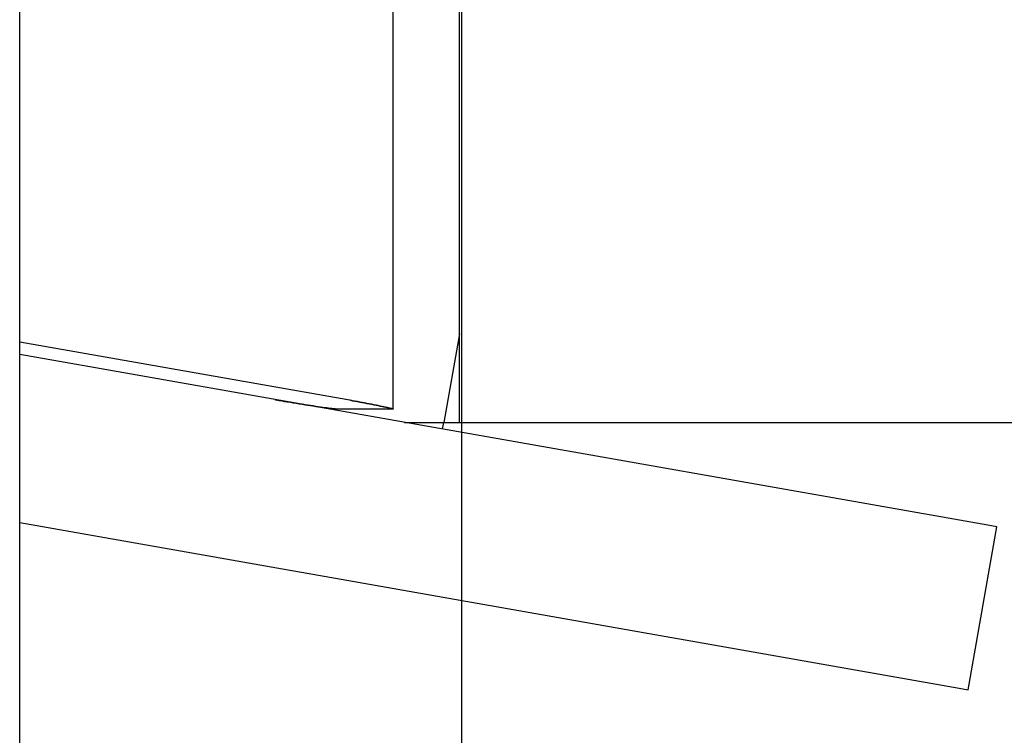
# Model space of a CAD drawing. Extents: x -30.4 to 30.4, y -26.3 to 26.3.
# Drawn here: x -8.3 to -7.4, y 1.3 to 1.9 of the extents above; entities that cross this region are included whole.
import ezdxf

# ---------------------------------------------------------------- set-up
doc = ezdxf.new("R2010")
doc.units = 0
doc.layers.get('0').update_dxf_attribs({"linetype": 'CONTINUOUS'})

msp = doc.modelspace()

# ---------------------------------------------------------------- linework, layer by layer
at = {"color": 0}
for points in [[(-7.9117, -13.7044), (-7.9117, 26.2956)], [(-7.9117, -13.7044), (-7.9117, 26.2956)], [(-7.9117, -13.7044), (-7.9117, 26.2956)], [(-7.9117, -13.7044), (-7.9117, 26.2956)], [(-7.9117, -13.7044), (-7.9117, 26.2956)], [(-7.9117, -13.7044), (-7.9117, 26.2956)], [(-7.9117, -13.7044), (-7.9117, 26.2956)], [(-7.9117, -13.7044), (-7.9117, 26.2956)], [(-7.9117, -13.7044), (-7.9117, 26.2956)], [(-7.9117, -13.7044), (-7.9117, 26.2956)], [(-7.9117, -13.7044), (-7.9117, 26.2956)], [(-7.9117, -13.7044), (-7.9117, 26.2956)], [(-7.9117, -13.7044), (-7.9117, 26.2956)], [(-7.9117, -13.7044), (-7.9117, 26.2956)], [(-7.9117, -13.7044), (-7.9117, 26.2956)], [(-7.9117, -13.7044), (-7.9117, 26.2956)], [(-7.9117, -13.7044), (-7.9117, 26.2956)], [(-7.9117, -13.7044), (-7.9117, 26.2956)], [(-7.9117, -13.7044), (-7.9117, 26.2956)], [(-7.9117, -13.7044), (-7.9117, 26.2956)], [(-7.9117, -13.7044), (-7.9117, 26.2956)], [(-8.3123, -3.1057), (-8.3123, 6.1295)], [(-8.3123, -3.1057), (-8.3123, 6.1295)], [(-8.3123, -3.1057), (-8.3123, 6.1295)], [(-8.3123, -3.1057), (-8.3123, 6.1295)], [(-8.3123, -3.1057), (-8.3123, 6.1295)], [(-8.3123, -3.1057), (-8.3123, 6.1295)], [(-8.3123, -3.1057), (-8.3123, 6.1295)], [(-8.3123, -3.1057), (-8.3123, 6.1295)], [(-8.3123, -3.1057), (-8.3123, 6.1295)], [(-8.3123, -3.1057), (-8.3123, 6.1295)], [(-8.3123, -3.1057), (-8.3123, 6.1295)], [(-8.3123, -3.1057), (-8.3123, 6.1295)], [(-8.3123, -3.1057), (-8.3123, 6.1295)], [(-8.3123, -3.1057), (-8.3123, 6.1295)], [(-8.3123, -3.1057), (-8.3123, 6.1295)], [(-8.3123, -3.1057), (-8.3123, 6.1295)], [(-8.3123, -3.1057), (-8.3123, 6.1295)], [(-8.3123, -3.1057), (-8.3123, 6.1295)], [(-8.3123, -3.1057), (-8.3123, 6.1295)], [(-8.3123, -3.1057), (-8.3123, 6.1295)], [(-8.3123, -3.1057), (-8.3123, 6.1295)], [(-7.9738, 1.5479), (-7.9738, 6.1293)], [(-7.9738, 1.5479), (-7.9738, 6.1293)], [(-7.9738, 1.5479), (-7.9738, 6.1293)], [(-7.9738, 1.5479), (-7.9738, 6.1293)], [(-7.9738, 1.5479), (-7.9738, 6.1293)], [(-7.9738, 1.5479), (-7.9738, 6.1293)], [(-7.9738, 1.5479), (-7.9738, 6.1293)], [(-7.9738, 1.5479), (-7.9738, 6.1293)], [(-7.9738, 1.5479), (-7.9738, 6.1293)], [(-7.9738, 1.5479), (-7.9738, 6.1293)], [(-7.9738, 1.5479), (-7.9738, 6.1293)], [(-7.9738, 1.5479), (-7.9738, 6.1293)], [(-7.9738, 1.5479), (-7.9738, 6.1293)], [(-7.9738, 1.5479), (-7.9738, 6.1293)], [(-7.9738, 1.5479), (-7.9738, 6.1293)], [(-7.9738, 1.5479), (-7.9738, 6.1293)], [(-7.9738, 1.5479), (-7.9738, 6.1293)], [(-7.9738, 1.5479), (-7.9738, 6.1293)], [(-7.9738, 1.5479), (-7.9738, 6.1293)], [(-7.9738, 1.5479), (-7.9738, 6.1293)], [(-7.9738, 1.5479), (-7.9738, 6.1293)], [(-7.9139, 1.5357), (-7.9139, 6.1293)], [(-7.9139, 1.5357), (-7.9139, 6.1293)], [(-7.9139, 1.5357), (-7.9139, 6.1293)], [(-7.9139, 1.5357), (-7.9139, 6.1293)], [(-7.9139, 1.5357), (-7.9139, 6.1293)], [(-7.9139, 1.5357), (-7.9139, 6.1293)], [(-7.9139, 1.5357), (-7.9139, 6.1293)], [(-7.9139, 1.5357), (-7.9139, 6.1293)], [(-7.9139, 1.5357), (-7.9139, 6.1293)], [(-7.9139, 1.5357), (-7.9139, 6.1293)], [(-7.9139, 1.5357), (-7.9139, 6.1293)], [(-7.9139, 1.5357), (-7.9139, 6.1293)], [(-7.9139, 1.5357), (-7.9139, 6.1293)], [(-7.9139, 1.5357), (-7.9139, 6.1293)], [(-7.9139, 1.5357), (-7.9139, 6.1293)], [(-7.9139, 1.5357), (-7.9139, 6.1293)], [(-7.9139, 1.5357), (-7.9139, 6.1293)], [(-7.9139, 1.5357), (-7.9139, 6.1293)], [(-7.9139, 1.5357), (-7.9139, 6.1293)], [(-7.9139, 1.5357), (-7.9139, 6.1293)], [(-7.9139, 1.5357), (-7.9139, 6.1293)], [(-7.9139, 1.6161), (-7.928, 1.5357)], [(-7.9139, 1.6161), (-7.928, 1.5357)], [(-7.9139, 1.6161), (-7.928, 1.5357)], [(-7.9139, 1.6161), (-7.928, 1.5357)], [(-7.9139, 1.6161), (-7.928, 1.5357)], [(-7.9139, 1.6161), (-7.928, 1.5357)], [(-7.9139, 1.6161), (-7.928, 1.5357)], [(-7.9139, 1.6161), (-7.928, 1.5357)], [(-7.9139, 1.6161), (-7.928, 1.5357)], [(-7.9139, 1.6161), (-7.928, 1.5357)], [(-7.9139, 1.6161), (-7.928, 1.5357)], [(-7.9139, 1.6161), (-7.928, 1.5357)], [(-7.9139, 1.6161), (-7.928, 1.5357)], [(-7.9139, 1.6161), (-7.928, 1.5357)], [(-7.9139, 1.6161), (-7.928, 1.5357)], [(-7.9139, 1.6161), (-7.928, 1.5357)], [(-7.9139, 1.6161), (-7.928, 1.5357)], [(-7.9139, 1.6161), (-7.928, 1.5357)], [(-7.9139, 1.6161), (-7.928, 1.5357)], [(-7.9139, 1.6161), (-7.928, 1.5357)], [(-7.9139, 1.6161), (-7.928, 1.5357)], [(-7.9139, 1.6161), (-7.9139, 1.6161)], [(-8.3123, 1.6088), (-8.3123, 1.6088)], [(-8.3123, 1.6088), (-8.0151, 1.5564)], [(-8.3123, 1.6088), (-8.0151, 1.5564)], [(-8.3123, 1.6088), (-8.0151, 1.5564)], [(-8.3123, 1.6088), (-8.0151, 1.5564)], [(-8.3123, 1.6088), (-8.0151, 1.5564)], [(-8.3123, 1.6088), (-8.0151, 1.5564)], [(-8.3123, 1.6088), (-8.0151, 1.5564)], [(-8.3123, 1.6088), (-8.0151, 1.5564)], [(-8.3123, 1.6088), (-8.0151, 1.5564)], [(-8.3123, 1.6088), (-8.0151, 1.5564)], [(-8.3123, 1.6088), (-8.0151, 1.5564)], [(-8.3123, 1.6088), (-8.0151, 1.5564)], [(-8.3123, 1.6088), (-8.0151, 1.5564)], [(-8.3123, 1.6088), (-8.0151, 1.5564)], [(-8.3123, 1.6088), (-8.0151, 1.5564)], [(-8.3123, 1.6088), (-8.0151, 1.5564)], [(-8.3123, 1.6088), (-8.0151, 1.5564)], [(-8.3123, 1.6088), (-8.0151, 1.5564)], [(-8.3123, 1.6088), (-8.0151, 1.5564)], [(-8.3123, 1.6088), (-8.0151, 1.5564)], [(-8.3123, 1.6088), (-8.0151, 1.5564)], [(-8.3123, 1.5972), (-8.3123, 1.5972)], [(-7.4349, 1.4425), (-8.3123, 1.5972)], [(-7.4349, 1.4425), (-8.3123, 1.5972)], [(-7.4349, 1.4425), (-8.3123, 1.5972)], [(-7.4349, 1.4425), (-8.3123, 1.5972)], [(-7.4349, 1.4425), (-8.3123, 1.5972)], [(-7.4349, 1.4425), (-8.3123, 1.5972)], [(-7.4349, 1.4425), (-8.3123, 1.5972)], [(-7.4349, 1.4425), (-8.3123, 1.5972)], [(-7.4349, 1.4425), (-8.3123, 1.5972)], [(-7.4349, 1.4425), (-8.3123, 1.5972)], [(-7.4349, 1.4425), (-8.3123, 1.5972)], [(-7.4349, 1.4425), (-8.3123, 1.5972)], [(-7.4349, 1.4425), (-8.3123, 1.5972)], [(-7.4349, 1.4425), (-8.3123, 1.5972)], [(-7.4349, 1.4425), (-8.3123, 1.5972)], [(-7.4349, 1.4425), (-8.3123, 1.5972)], [(-7.4349, 1.4425), (-8.3123, 1.5972)], [(-7.4349, 1.4425), (-8.3123, 1.5972)], [(-7.4349, 1.4425), (-8.3123, 1.5972)], [(-7.4349, 1.4425), (-8.3123, 1.5972)], [(-7.4349, 1.4425), (-8.3123, 1.5972)], [(-8.0232, 1.5477), (-8.0236, 1.5478), (-8.0236, 1.5478), (-8.0236, 1.5478), (-8.0236, 1.5478), (-8.0236, 1.5478), (-8.0236, 1.5478), (-8.0236, 1.5478), (-8.0236, 1.5478), (-8.0236, 1.5478), (-8.0238, 1.5478), (-8.0238, 1.5478), (-8.0238, 1.5478), (-8.0238, 1.5478), (-8.0238, 1.5478), (-8.0238, 1.5478), (-8.0238, 1.5478), (-8.0238, 1.5478), (-8.0241, 1.5478), (-8.0241, 1.5478), (-8.0241, 1.5478), (-8.0241, 1.5478), (-8.0241, 1.5478), (-8.0241, 1.5478), (-8.0241, 1.5478), (-8.0241, 1.5478), (-8.0241, 1.5478), (-8.0244, 1.5478), (-8.0244, 1.5478), (-8.0244, 1.5478), (-8.0244, 1.5478), (-8.0245, 1.5478), (-8.0245, 1.5478), (-8.0245, 1.5478), (-8.0245, 1.5478), (-8.0248, 1.5478), (-8.0248, 1.5478), (-8.0248, 1.5478), (-8.0248, 1.5478), (-8.0248, 1.5478), (-8.0248, 1.5478), (-8.0248, 1.5478), (-8.0248, 1.5478), (-8.0248, 1.5478), (-8.0251, 1.5478), (-8.0251, 1.5478), (-8.0251, 1.5478), (-8.0251, 1.5478), (-8.0252, 1.5478), (-8.0252, 1.5478), (-8.0252, 1.5478), (-8.0252, 1.5478), (-8.0255, 1.5479), (-8.0255, 1.5479), (-8.0255, 1.5479), (-8.0255, 1.5479), (-8.0255, 1.5479), (-8.0255, 1.5479), (-8.0255, 1.5479), (-8.0255, 1.5479), (-8.0255, 1.5479), (-8.0258, 1.5479), (-8.0258, 1.5479), (-8.0258, 1.5479), (-8.0258, 1.5479), (-8.026, 1.5479), (-8.026, 1.5479), (-8.026, 1.5479), (-8.026, 1.5479), (-8.0263, 1.548), (-8.0263, 1.548), (-8.0263, 1.548), (-8.0263, 1.548), (-8.0263, 1.548), (-8.0264, 1.548), (-8.0264, 1.548), (-8.0264, 1.548), (-8.0264, 1.548), (-8.0267, 1.548), (-8.0267, 1.548), (-8.0267, 1.548), (-8.0267, 1.548), (-8.027, 1.548), (-8.027, 1.548), (-8.027, 1.548), (-8.027, 1.548), (-8.0273, 1.5481), (-8.0273, 1.5481), (-8.0273, 1.5481), (-8.0273, 1.5481), (-8.0273, 1.5481), (-8.0275, 1.5481), (-8.0275, 1.5481), (-8.0275, 1.5481), (-8.0275, 1.5481), (-8.0278, 1.5481), (-8.0278, 1.5481), (-8.0278, 1.5481), (-8.0278, 1.5481), (-8.0281, 1.5481), (-8.0281, 1.5481), (-8.0281, 1.5481), (-8.0281, 1.5481), (-8.0284, 1.5482), (-8.0284, 1.5482), (-8.0284, 1.5482), (-8.0284, 1.5482), (-8.0284, 1.5482), (-8.0287, 1.5482), (-8.0287, 1.5482), (-8.0287, 1.5482), (-8.0287, 1.5482), (-8.029, 1.5482), (-8.029, 1.5482), (-8.029, 1.5482), (-8.029, 1.5482), (-8.0293, 1.5482), (-8.0293, 1.5482), (-8.0293, 1.5482), (-8.0293, 1.5482), (-8.0296, 1.5483), (-8.0296, 1.5483), (-8.0296, 1.5483), (-8.0296, 1.5483), (-8.0296, 1.5483), (-8.0299, 1.5483), (-8.0299, 1.5483), (-8.0299, 1.5483), (-8.0299, 1.5483), (-8.0302, 1.5483), (-8.0302, 1.5483), (-8.0302, 1.5483), (-8.0302, 1.5483), (-8.0305, 1.5483), (-8.0305, 1.5483), (-8.0307, 1.5483), (-8.0307, 1.5483), (-8.031, 1.5485), (-8.031, 1.5485), (-8.031, 1.5485), (-8.031, 1.5485), (-8.031, 1.5485), (-8.0313, 1.5485), (-8.0313, 1.5485), (-8.0313, 1.5485), (-8.0313, 1.5485), (-8.0316, 1.5485), (-8.0316, 1.5485), (-8.0316, 1.5485), (-8.0316, 1.5485), (-8.0319, 1.5485), (-8.0319, 1.5485), (-8.0322, 1.5485), (-8.0322, 1.5485), (-8.0325, 1.5487), (-8.0325, 1.5487), (-8.0325, 1.5487), (-8.0325, 1.5487), (-8.0325, 1.5487), (-8.0328, 1.5487), (-8.0328, 1.5487), (-8.0329, 1.5487), (-8.0329, 1.5487), (-8.0332, 1.5487), (-8.0332, 1.5487), (-8.0332, 1.5487), (-8.0332, 1.5487), (-8.0335, 1.5487), (-8.0335, 1.5487), (-8.0338, 1.5487), (-8.0338, 1.5487), (-8.0341, 1.5489), (-8.0341, 1.5489), (-8.0341, 1.5489), (-8.0341, 1.5489), (-8.0341, 1.5489), (-8.0344, 1.5489), (-8.0344, 1.5489), (-8.0346, 1.5489), (-8.0346, 1.5489), (-8.0349, 1.5489), (-8.0349, 1.5489), (-8.0349, 1.5489), (-8.0349, 1.5489), (-8.0352, 1.5489), (-8.0352, 1.5489), (-8.0355, 1.5489), (-8.0355, 1.5489), (-8.0358, 1.5491), (-8.0358, 1.5491), (-8.0358, 1.5491), (-8.0358, 1.5491), (-8.0358, 1.5491), (-8.0361, 1.5491), (-8.0361, 1.5491), (-8.0364, 1.5491), (-8.0364, 1.5491), (-8.0367, 1.5491), (-8.0367, 1.5491), (-8.0368, 1.5491), (-8.0368, 1.5491), (-8.0371, 1.5491), (-8.0371, 1.5491), (-8.0374, 1.5491), (-8.0374, 1.5491), (-8.0377, 1.5494), (-8.0377, 1.5494), (-8.0377, 1.5494), (-8.0377, 1.5494), (-8.0377, 1.5494), (-8.038, 1.5494), (-8.038, 1.5494), (-8.0383, 1.5494), (-8.0383, 1.5494), (-8.0386, 1.5494), (-8.0386, 1.5494), (-8.0387, 1.5494), (-8.0387, 1.5494), (-8.039, 1.5494), (-8.039, 1.5494), (-8.0393, 1.5494), (-8.0393, 1.5494), (-8.0396, 1.5497), (-8.0396, 1.5497), (-8.0396, 1.5497), (-8.0397, 1.5497), (-8.0397, 1.5497), (-8.04, 1.5497), (-8.04, 1.5497), (-8.0403, 1.5497), (-8.0403, 1.5497), (-8.0406, 1.5497), (-8.0406, 1.5497), (-8.0409, 1.5497), (-8.0409, 1.5497), (-8.0412, 1.5497), (-8.0412, 1.5497), (-8.0415, 1.5497), (-8.0415, 1.5497), (-8.0418, 1.55), (-8.0418, 1.55), (-8.0418, 1.55), (-8.0419, 1.55), (-8.0419, 1.55), (-8.0422, 1.55), (-8.0422, 1.55), (-8.0425, 1.55), (-8.0425, 1.55), (-8.0428, 1.55), (-8.0428, 1.55), (-8.0431, 1.55), (-8.0431, 1.55), (-8.0434, 1.55), (-8.0434, 1.55), (-8.0437, 1.55), (-8.0437, 1.55), (-8.044, 1.5503), (-8.044, 1.5503), (-8.044, 1.5503), (-8.0442, 1.5503), (-8.0442, 1.5503), (-8.0445, 1.5503), (-8.0445, 1.5503), (-8.0448, 1.5503), (-8.0448, 1.5503), (-8.0451, 1.5504), (-8.0451, 1.5504), (-8.0454, 1.5504), (-8.0454, 1.5504), (-8.0457, 1.5504), (-8.0457, 1.5504), (-8.046, 1.5504), (-8.046, 1.5504), (-8.0463, 1.5507), (-8.0463, 1.5507), (-8.0463, 1.5507), (-8.0466, 1.5507), (-8.0466, 1.5507), (-8.0469, 1.5507), (-8.0469, 1.5507), (-8.0472, 1.5507), (-8.0472, 1.5507), (-8.0475, 1.5507), (-8.0475, 1.5507), (-8.0478, 1.5507), (-8.0478, 1.5507), (-8.0481, 1.5507), (-8.0481, 1.5507), (-8.0484, 1.5507), (-8.0484, 1.5507), (-8.0487, 1.551), (-8.0487, 1.551), (-8.0487, 1.551), (-8.049, 1.551), (-8.049, 1.551), (-8.0493, 1.551), (-8.0493, 1.551), (-8.0496, 1.551), (-8.0496, 1.551), (-8.0499, 1.5511), (-8.0499, 1.5511), (-8.0502, 1.5511), (-8.0502, 1.5511), (-8.0505, 1.5511), (-8.0505, 1.5511), (-8.0508, 1.5511), (-8.0509, 1.5511), (-8.0512, 1.5514), (-8.0512, 1.5514), (-8.0512, 1.5514), (-8.0515, 1.5514), (-8.0515, 1.5514), (-8.0518, 1.5514), (-8.0518, 1.5514), (-8.0521, 1.5514), (-8.0521, 1.5514), (-8.0524, 1.5515), (-8.0524, 1.5515), (-8.0527, 1.5515), (-8.0527, 1.5515), (-8.053, 1.5515), (-8.053, 1.5515), (-8.0533, 1.5515), (-8.0534, 1.5515), (-8.0537, 1.5518), (-8.0537, 1.5518), (-8.0537, 1.5518), (-8.054, 1.5518), (-8.054, 1.5518), (-8.0543, 1.5518), (-8.0543, 1.5518), (-8.0546, 1.5518), (-8.0546, 1.5518), (-8.0549, 1.5519), (-8.0549, 1.5519), (-8.0552, 1.5519), (-8.0552, 1.5519), (-8.0555, 1.5519), (-8.0555, 1.5519), (-8.0558, 1.5519), (-8.056, 1.5519), (-8.0563, 1.5522), (-8.0563, 1.5522), (-8.0563, 1.5522), (-8.0566, 1.5522), (-8.0566, 1.5522), (-8.0569, 1.5522), (-8.0569, 1.5522), (-8.0572, 1.5522), (-8.0572, 1.5522), (-8.0575, 1.5524), (-8.0575, 1.5524), (-8.0578, 1.5524), (-8.0578, 1.5524), (-8.0581, 1.5524), (-8.0581, 1.5524), (-8.0584, 1.5524), (-8.0587, 1.5524), (-8.059, 1.5527), (-8.059, 1.5527), (-8.059, 1.5527), (-8.0593, 1.5527), (-8.0593, 1.5527), (-8.0596, 1.5527), (-8.0596, 1.5527), (-8.0599, 1.5527), (-8.06, 1.5527), (-8.0603, 1.5528), (-8.0603, 1.5528), (-8.0606, 1.5528), (-8.0606, 1.5528), (-8.0609, 1.5528), (-8.0609, 1.5528), (-8.0612, 1.5528), (-8.0615, 1.5528), (-8.0618, 1.5531), (-8.0618, 1.5531), (-8.0618, 1.5531), (-8.0621, 1.5531), (-8.0621, 1.5531), (-8.0624, 1.5531), (-8.0624, 1.5531), (-8.0627, 1.5531), (-8.0627, 1.5531), (-8.063, 1.5533), (-8.063, 1.5533), (-8.0633, 1.5533), (-8.0633, 1.5533), (-8.0636, 1.5533), (-8.0636, 1.5533), (-8.0639, 1.5533), (-8.0642, 1.5533), (-8.0645, 1.5536), (-8.0645, 1.5536), (-8.0645, 1.5536), (-8.0648, 1.5536), (-8.0648, 1.5536), (-8.0651, 1.5536), (-8.0651, 1.5536), (-8.0654, 1.5536), (-8.0654, 1.5536), (-8.0657, 1.5537), (-8.0657, 1.5537), (-8.066, 1.5537), (-8.066, 1.5537), (-8.0663, 1.5537), (-8.0663, 1.5537), (-8.0666, 1.5537), (-8.0666, 1.5537), (-8.0669, 1.554), (-8.0669, 1.554), (-8.0669, 1.554), (-8.0672, 1.554), (-8.0672, 1.554), (-8.0675, 1.554), (-8.0675, 1.554), (-8.0678, 1.554), (-8.0681, 1.554), (-8.0684, 1.5542), (-8.0684, 1.5542), (-8.0687, 1.5542), (-8.0688, 1.5542), (-8.0691, 1.5542), (-8.0691, 1.5542), (-8.0694, 1.5542), (-8.0697, 1.5542), (-8.07, 1.5545), (-8.07, 1.5545), (-8.0701, 1.5545), (-8.0704, 1.5545), (-8.0707, 1.5545), (-8.071, 1.5545), (-8.0713, 1.5545), (-8.0716, 1.5545), (-8.0719, 1.5545), (-8.0722, 1.5548), (-8.0725, 1.5548), (-8.0728, 1.5548), (-8.0731, 1.5548), (-8.0734, 1.555), (-8.0737, 1.555), (-8.074, 1.555), (-8.0743, 1.555), (-8.0746, 1.5553), (-8.0746, 1.5553), (-8.0749, 1.5553), (-8.0752, 1.5553), (-8.0755, 1.5553), (-8.0761, 1.5554), (-8.0764, 1.5554), (-8.0767, 1.5554), (-8.077, 1.5554), (-8.0776, 1.5557), (-8.0779, 1.5557), (-8.0782, 1.5557), (-8.0785, 1.5557), (-8.0791, 1.556), (-8.0794, 1.556), (-8.0798, 1.556), (-8.0801, 1.556), (-8.0807, 1.5563)], [(-8.0151, 1.5564), (-8.0151, 1.5564)], [(-8.0151, 1.5564), (-8.013, 1.5561), (-8.013, 1.5561), (-8.0127, 1.5558), (-8.0127, 1.5558), (-8.0124, 1.5558), (-8.0124, 1.5558), (-8.0121, 1.5558), (-8.0121, 1.5558), (-8.0118, 1.5558), (-8.0118, 1.5558), (-8.0115, 1.5557), (-8.0115, 1.5557), (-8.0112, 1.5557), (-8.0112, 1.5557), (-8.0109, 1.5557), (-8.0109, 1.5557), (-8.0109, 1.5557), (-8.0109, 1.5557), (-8.0109, 1.5557), (-8.0106, 1.5554), (-8.0106, 1.5554), (-8.0103, 1.5554), (-8.0103, 1.5554), (-8.01, 1.5554), (-8.01, 1.5554), (-8.0097, 1.5554), (-8.0097, 1.5554), (-8.0094, 1.5553), (-8.0094, 1.5553), (-8.0091, 1.5553), (-8.0091, 1.5553), (-8.0088, 1.5553), (-8.0088, 1.5553), (-8.0088, 1.5553), (-8.0088, 1.5553), (-8.0088, 1.5553), (-8.0085, 1.555), (-8.0085, 1.555), (-8.0082, 1.555), (-8.0082, 1.555), (-8.0079, 1.555), (-8.0079, 1.555), (-8.0076, 1.555), (-8.0076, 1.555), (-8.0073, 1.5549), (-8.0073, 1.5549), (-8.007, 1.5549), (-8.007, 1.5549), (-8.0067, 1.5549), (-8.0067, 1.5549), (-8.0066, 1.5549), (-8.0066, 1.5549), (-8.0066, 1.5549), (-8.0063, 1.5546), (-8.0063, 1.5546), (-8.006, 1.5546), (-8.006, 1.5546), (-8.0057, 1.5546), (-8.0057, 1.5546), (-8.0054, 1.5546), (-8.0054, 1.5546), (-8.0051, 1.5545), (-8.0051, 1.5545), (-8.0048, 1.5545), (-8.0048, 1.5545), (-8.0045, 1.5545), (-8.0045, 1.5545), (-8.0044, 1.5545), (-8.0044, 1.5545), (-8.0044, 1.5545), (-8.0041, 1.5542), (-8.0041, 1.5542), (-8.0038, 1.5542), (-8.0038, 1.5542), (-8.0035, 1.5542), (-8.0035, 1.5542), (-8.0032, 1.5542), (-8.0032, 1.5542), (-8.0029, 1.5541), (-8.0029, 1.5541), (-8.0026, 1.5541), (-8.0026, 1.5541), (-8.0023, 1.5541), (-8.0023, 1.5541), (-8.0022, 1.5541), (-8.0022, 1.5541), (-8.0022, 1.5541), (-8.0019, 1.5538), (-8.0019, 1.5538), (-8.0016, 1.5538), (-8.0016, 1.5538), (-8.0013, 1.5538), (-8.0013, 1.5538), (-8.001, 1.5538), (-8.001, 1.5538), (-8.0007, 1.5537), (-8.0007, 1.5537), (-8.0004, 1.5537), (-8.0004, 1.5537), (-8.0001, 1.5537), (-8.0001, 1.5537), (-8, 1.5537), (-8, 1.5537), (-8, 1.5537), (-7.9997, 1.5534), (-7.9997, 1.5534), (-7.9994, 1.5534), (-7.9994, 1.5534), (-7.9991, 1.5534), (-7.9991, 1.5534), (-7.9988, 1.5534), (-7.9988, 1.5534), (-7.9985, 1.5533), (-7.9985, 1.5533), (-7.9982, 1.5533), (-7.9982, 1.5533), (-7.9979, 1.5533), (-7.9979, 1.5533), (-7.9979, 1.5533), (-7.9979, 1.5533), (-7.9979, 1.5533), (-7.9976, 1.553), (-7.9976, 1.553), (-7.9973, 1.553), (-7.9973, 1.553), (-7.997, 1.553), (-7.997, 1.553), (-7.9967, 1.553), (-7.9967, 1.553), (-7.9964, 1.5529), (-7.9964, 1.5529), (-7.9961, 1.5529), (-7.9961, 1.5529), (-7.9958, 1.5529), (-7.9958, 1.5529), (-7.9958, 1.5529), (-7.9958, 1.5529), (-7.9958, 1.5529), (-7.9955, 1.5526), (-7.9955, 1.5526), (-7.9952, 1.5526), (-7.9952, 1.5526), (-7.9949, 1.5526), (-7.9949, 1.5526), (-7.9946, 1.5526), (-7.9946, 1.5526), (-7.9943, 1.5525), (-7.9943, 1.5525), (-7.994, 1.5525), (-7.994, 1.5525), (-7.9937, 1.5525), (-7.9937, 1.5525), (-7.9937, 1.5525), (-7.9937, 1.5525), (-7.9937, 1.5525), (-7.9934, 1.5522), (-7.9934, 1.5522), (-7.9931, 1.5522), (-7.9931, 1.5522), (-7.9928, 1.5522), (-7.9928, 1.5522), (-7.9925, 1.5522), (-7.9925, 1.5522), (-7.9922, 1.5521), (-7.9922, 1.5521), (-7.9919, 1.5521), (-7.9919, 1.5521), (-7.9916, 1.5521), (-7.9916, 1.5521), (-7.9916, 1.5521), (-7.9916, 1.5521), (-7.9916, 1.5521), (-7.9913, 1.5518), (-7.9913, 1.5518), (-7.991, 1.5518), (-7.991, 1.5518), (-7.9907, 1.5518), (-7.9907, 1.5518), (-7.9906, 1.5518), (-7.9906, 1.5518), (-7.9903, 1.5517), (-7.9903, 1.5517), (-7.99, 1.5517), (-7.99, 1.5517), (-7.9897, 1.5517), (-7.9897, 1.5517), (-7.9897, 1.5517), (-7.9897, 1.5517), (-7.9897, 1.5517), (-7.9894, 1.5514), (-7.9894, 1.5514), (-7.9891, 1.5514), (-7.9891, 1.5514), (-7.9888, 1.5514), (-7.9888, 1.5514), (-7.9886, 1.5514), (-7.9886, 1.5514), (-7.9883, 1.5513), (-7.9883, 1.5513), (-7.988, 1.5513), (-7.988, 1.5513), (-7.9877, 1.5513), (-7.9877, 1.5513), (-7.9877, 1.5513), (-7.9877, 1.5513), (-7.9877, 1.5513), (-7.9874, 1.551), (-7.9874, 1.551), (-7.9871, 1.551), (-7.9871, 1.551), (-7.9868, 1.551), (-7.9868, 1.551), (-7.9868, 1.551), (-7.9868, 1.551), (-7.9865, 1.5509), (-7.9865, 1.5509), (-7.9862, 1.5509), (-7.9862, 1.5509), (-7.9859, 1.5509), (-7.9859, 1.5509), (-7.9859, 1.5509), (-7.9859, 1.5509), (-7.9859, 1.5509), (-7.9856, 1.5506), (-7.9856, 1.5506), (-7.9853, 1.5506), (-7.9853, 1.5506), (-7.985, 1.5506), (-7.985, 1.5506), (-7.985, 1.5506), (-7.985, 1.5506), (-7.9847, 1.5506), (-7.9847, 1.5506), (-7.9845, 1.5506), (-7.9845, 1.5506), (-7.9842, 1.5506), (-7.9842, 1.5506), (-7.9842, 1.5506), (-7.9842, 1.5506), (-7.9842, 1.5506), (-7.9839, 1.5503), (-7.9839, 1.5503), (-7.9836, 1.5503), (-7.9836, 1.5503), (-7.9833, 1.5503), (-7.9833, 1.5503), (-7.9833, 1.5503), (-7.9833, 1.5503), (-7.983, 1.5502), (-7.983, 1.5502), (-7.9829, 1.5502), (-7.9829, 1.5502), (-7.9826, 1.5502), (-7.9826, 1.5502), (-7.9826, 1.5502), (-7.9826, 1.5502), (-7.9826, 1.5502), (-7.9823, 1.5499), (-7.9823, 1.5499), (-7.982, 1.5499), (-7.982, 1.5499), (-7.9817, 1.5499), (-7.9817, 1.5499), (-7.9817, 1.5499), (-7.9817, 1.5499), (-7.9814, 1.5499), (-7.9814, 1.5499), (-7.9814, 1.5499), (-7.9814, 1.5499), (-7.9811, 1.5499), (-7.9811, 1.5499), (-7.9811, 1.5499), (-7.9811, 1.5499), (-7.9811, 1.5499), (-7.9808, 1.5496), (-7.9808, 1.5496), (-7.9806, 1.5496), (-7.9806, 1.5496), (-7.9803, 1.5496), (-7.9803, 1.5496), (-7.9803, 1.5496), (-7.9803, 1.5496), (-7.98, 1.5496), (-7.98, 1.5496), (-7.98, 1.5496), (-7.98, 1.5496), (-7.9797, 1.5496), (-7.9797, 1.5496), (-7.9797, 1.5496), (-7.9797, 1.5496), (-7.9797, 1.5496), (-7.9794, 1.5493), (-7.9794, 1.5493), (-7.9793, 1.5493), (-7.9793, 1.5493), (-7.979, 1.5493), (-7.979, 1.5493), (-7.979, 1.5493), (-7.979, 1.5493), (-7.9787, 1.5493), (-7.9787, 1.5493), (-7.9787, 1.5493), (-7.9787, 1.5493), (-7.9784, 1.5493), (-7.9784, 1.5493), (-7.9784, 1.5493), (-7.9784, 1.5493), (-7.9784, 1.5493), (-7.9781, 1.549), (-7.9781, 1.549), (-7.9781, 1.549), (-7.9781, 1.549), (-7.9778, 1.549), (-7.9778, 1.549), (-7.9778, 1.549), (-7.9778, 1.549), (-7.9775, 1.549), (-7.9775, 1.549), (-7.9775, 1.549), (-7.9775, 1.549), (-7.9773, 1.549), (-7.9773, 1.549), (-7.9773, 1.549), (-7.9773, 1.549), (-7.9773, 1.549), (-7.977, 1.5488), (-7.977, 1.5488), (-7.977, 1.5488), (-7.977, 1.5488), (-7.9767, 1.5488), (-7.9767, 1.5488), (-7.9767, 1.5488), (-7.9767, 1.5488), (-7.9764, 1.5488), (-7.9764, 1.5488), (-7.9764, 1.5488), (-7.9764, 1.5488), (-7.9764, 1.5488), (-7.9764, 1.5488), (-7.9764, 1.5488), (-7.9764, 1.5488), (-7.9764, 1.5488), (-7.9761, 1.5486), (-7.9761, 1.5486), (-7.9761, 1.5486), (-7.9761, 1.5486), (-7.9758, 1.5486), (-7.9758, 1.5486), (-7.9758, 1.5486), (-7.9758, 1.5486), (-7.9755, 1.5486), (-7.9755, 1.5486), (-7.9755, 1.5486), (-7.9755, 1.5486), (-7.9755, 1.5486), (-7.9755, 1.5486), (-7.9755, 1.5486), (-7.9755, 1.5486), (-7.9755, 1.5486), (-7.9752, 1.5484), (-7.9752, 1.5484), (-7.9752, 1.5484), (-7.9752, 1.5484), (-7.9752, 1.5484), (-7.9752, 1.5484), (-7.9752, 1.5484), (-7.9752, 1.5484), (-7.9749, 1.5484), (-7.9749, 1.5484), (-7.9749, 1.5484), (-7.9749, 1.5484), (-7.9749, 1.5484), (-7.9749, 1.5484), (-7.9749, 1.5484), (-7.9749, 1.5484), (-7.9749, 1.5484), (-7.9746, 1.5482), (-7.9746, 1.5482), (-7.9746, 1.5482), (-7.9746, 1.5482), (-7.9746, 1.5482), (-7.9746, 1.5482), (-7.9746, 1.5482), (-7.9746, 1.5482), (-7.9744, 1.5482), (-7.9744, 1.5482), (-7.9744, 1.5482), (-7.9744, 1.5482), (-7.9744, 1.5482), (-7.9744, 1.5482), (-7.9744, 1.5482), (-7.9744, 1.5482), (-7.9744, 1.5482), (-7.9741, 1.5481), (-7.9741, 1.5481), (-7.9741, 1.5481), (-7.9741, 1.5481), (-7.9741, 1.5481), (-7.9741, 1.5481), (-7.9741, 1.5481), (-7.9741, 1.5481), (-7.974, 1.5481), (-7.974, 1.5481), (-7.974, 1.5481), (-7.974, 1.5481), (-7.974, 1.5481), (-7.974, 1.5481), (-7.974, 1.5481), (-7.974, 1.5481), (-7.974, 1.5481), (-7.9738, 1.5479), (-7.9738, 1.5479), (-7.9738, 1.5479), (-7.9738, 1.5479), (-7.9738, 1.5479), (-7.9738, 1.5479), (-7.9738, 1.5479), (-7.9738, 1.5479), (-7.9738, 1.5479), (-7.9738, 1.5479), (-7.9738, 1.5479), (-7.9738, 1.5479), (-7.9738, 1.5479), (-7.9738, 1.5479), (-7.9738, 1.5479), (-7.9738, 1.5479), (-7.9738, 1.5479), (-7.9738, 1.5478), (-7.9738, 1.5478), (-7.9738, 1.5478), (-7.9738, 1.5478), (-7.9738, 1.5478), (-7.9738, 1.5478), (-7.9738, 1.5478), (-7.9738, 1.5478), (-7.9738, 1.5478), (-7.9738, 1.5478), (-7.9738, 1.5478), (-7.9738, 1.5478), (-7.9738, 1.5478), (-7.9738, 1.5478), (-7.9738, 1.5478), (-7.9741, 1.5478), (-7.9741, 1.5478), (-7.9741, 1.5477), (-7.9741, 1.5477), (-7.9741, 1.5477), (-7.9741, 1.5477), (-7.9741, 1.5477), (-7.9741, 1.5477), (-7.9741, 1.5477), (-7.9743, 1.5477), (-7.9743, 1.5477), (-7.9743, 1.5477), (-7.9743, 1.5477), (-7.9743, 1.5477), (-7.9743, 1.5477), (-7.9743, 1.5477), (-7.9743, 1.5477), (-7.9746, 1.5477)], [(-8.0232, 1.5477), (-8.0232, 1.5477)], [(-7.9746, 1.5477), (-8.0232, 1.5477)], [(-7.9746, 1.5477), (-8.0232, 1.5477)], [(-7.9746, 1.5477), (-8.0232, 1.5477)], [(-7.9746, 1.5477), (-8.0232, 1.5477)], [(-7.9746, 1.5477), (-8.0232, 1.5477)], [(-7.9746, 1.5477), (-8.0232, 1.5477)], [(-7.9746, 1.5477), (-8.0232, 1.5477)], [(-7.9746, 1.5477), (-8.0232, 1.5477)], [(-7.9746, 1.5477), (-8.0232, 1.5477)], [(-7.9746, 1.5477), (-8.0232, 1.5477)], [(-7.9746, 1.5477), (-8.0232, 1.5477)], [(-7.9746, 1.5477), (-8.0232, 1.5477)], [(-7.9746, 1.5477), (-8.0232, 1.5477)], [(-7.9746, 1.5477), (-8.0232, 1.5477)], [(-7.9746, 1.5477), (-8.0232, 1.5477)], [(-7.9746, 1.5477), (-8.0232, 1.5477)], [(-7.9746, 1.5477), (-8.0232, 1.5477)], [(-7.9746, 1.5477), (-8.0232, 1.5477)], [(-7.9746, 1.5477), (-8.0232, 1.5477)], [(-7.9746, 1.5477), (-8.0232, 1.5477)], [(-7.9746, 1.5477), (-8.0232, 1.5477)], [(-7.9746, 1.5477), (-7.9746, 1.5477)], [(-7.9738, 1.5479), (-7.9738, 1.5479)], [(-7.9636, 1.5357), (-7.9636, 1.5357)], [(-7.9636, 1.5357), (-7.9286, 1.5357)], [(-7.9636, 1.5357), (-7.9286, 1.5357)], [(-7.9636, 1.5357), (-7.9286, 1.5357)], [(-7.9636, 1.5357), (-7.9286, 1.5357)], [(-7.9636, 1.5357), (-7.9286, 1.5357)], [(-7.9636, 1.5357), (-7.9286, 1.5357)], [(-7.9636, 1.5357), (-7.9286, 1.5357)], [(-7.9636, 1.5357), (-7.9286, 1.5357)], [(-7.9636, 1.5357), (-7.9286, 1.5357)], [(-7.9636, 1.5357), (-7.9286, 1.5357)], [(-7.9636, 1.5357), (-7.9286, 1.5357)], [(-7.9636, 1.5357), (-7.9286, 1.5357)], [(-7.9636, 1.5357), (-7.9286, 1.5357)], [(-7.9636, 1.5357), (-7.9286, 1.5357)], [(-7.9636, 1.5357), (-7.9286, 1.5357)], [(-7.9636, 1.5357), (-7.9286, 1.5357)], [(-7.9636, 1.5357), (-7.9286, 1.5357)], [(-7.9636, 1.5357), (-7.9286, 1.5357)], [(-7.9636, 1.5357), (-7.9286, 1.5357)], [(-7.9636, 1.5357), (-7.9286, 1.5357)], [(-7.9636, 1.5357), (-7.9286, 1.5357)], [(-7.9291, 1.5296), (-7.928, 1.5357)], [(-7.9291, 1.5296), (-7.928, 1.5357)], [(-7.9291, 1.5296), (-7.928, 1.5357)], [(-7.9291, 1.5296), (-7.928, 1.5357)], [(-7.9291, 1.5296), (-7.928, 1.5357)], [(-7.9291, 1.5296), (-7.928, 1.5357)], [(-7.9291, 1.5296), (-7.928, 1.5357)], [(-7.9291, 1.5296), (-7.928, 1.5357)], [(-7.9291, 1.5296), (-7.928, 1.5357)], [(-7.9291, 1.5296), (-7.928, 1.5357)], [(-7.9291, 1.5296), (-7.928, 1.5357)], [(-7.9291, 1.5296), (-7.928, 1.5357)], [(-7.9291, 1.5296), (-7.928, 1.5357)], [(-7.9291, 1.5296), (-7.928, 1.5357)], [(-7.9291, 1.5296), (-7.928, 1.5357)], [(-7.9291, 1.5296), (-7.928, 1.5357)], [(-7.9291, 1.5296), (-7.928, 1.5357)], [(-7.9291, 1.5296), (-7.928, 1.5357)], [(-7.9291, 1.5296), (-7.928, 1.5357)], [(-7.9291, 1.5296), (-7.928, 1.5357)], [(-7.9291, 1.5296), (-7.928, 1.5357)], [(-7.9286, 1.5357), (-7.9286, 1.5357)], [(-7.928, 1.5357), (-7.928, 1.5357)], [(-7.928, 1.5357), (-7.9139, 1.5357)], [(-7.928, 1.5357), (-7.9139, 1.5357)], [(-7.928, 1.5357), (-7.9139, 1.5357)], [(-7.928, 1.5357), (-7.9139, 1.5357)], [(-7.928, 1.5357), (-7.9139, 1.5357)], [(-7.928, 1.5357), (-7.9139, 1.5357)], [(-7.928, 1.5357), (-7.9139, 1.5357)], [(-7.928, 1.5357), (-7.9139, 1.5357)], [(-7.928, 1.5357), (-7.9139, 1.5357)], [(-7.928, 1.5357), (-7.9139, 1.5357)], [(-7.928, 1.5357), (-7.9139, 1.5357)], [(-7.928, 1.5357), (-7.9139, 1.5357)], [(-7.928, 1.5357), (-7.9139, 1.5357)], [(-7.928, 1.5357), (-7.9139, 1.5357)], [(-7.928, 1.5357), (-7.9139, 1.5357)], [(-7.928, 1.5357), (-7.9139, 1.5357)], [(-7.928, 1.5357), (-7.9139, 1.5357)], [(-7.928, 1.5357), (-7.9139, 1.5357)], [(-7.928, 1.5357), (-7.9139, 1.5357)], [(-7.928, 1.5357), (-7.9139, 1.5357)], [(-7.928, 1.5357), (-7.9139, 1.5357)], [(-7.928, 1.5357), (-7.928, 1.5357)], [(-7.928, 1.5357), (-7.928, 1.5357)], [(-7.9139, 1.5357), (-7.9139, 1.5357)], [(-7.9139, 1.5357), (-7.9139, 1.5357)], [(-7.9139, 1.5357), (-7.8639, 1.5357)], [(-7.9139, 1.5357), (-7.8639, 1.5357)], [(-7.9139, 1.5357), (-7.8639, 1.5357)], [(-7.9139, 1.5357), (-7.8639, 1.5357)], [(-7.9139, 1.5357), (-7.8639, 1.5357)], [(-7.9139, 1.5357), (-7.8639, 1.5357)], [(-7.9139, 1.5357), (-7.8639, 1.5357)], [(-7.9139, 1.5357), (-7.8639, 1.5357)], [(-7.9139, 1.5357), (-7.8639, 1.5357)], [(-7.9139, 1.5357), (-7.8639, 1.5357)], [(-7.9139, 1.5357), (-7.8639, 1.5357)], [(-7.9139, 1.5357), (-7.8639, 1.5357)], [(-7.9139, 1.5357), (-7.8639, 1.5357)], [(-7.9139, 1.5357), (-7.8639, 1.5357)], [(-7.9139, 1.5357), (-7.8639, 1.5357)], [(-7.9139, 1.5357), (-7.8639, 1.5357)], [(-7.9139, 1.5357), (-7.8639, 1.5357)], [(-7.9139, 1.5357), (-7.8639, 1.5357)], [(-7.9139, 1.5357), (-7.8639, 1.5357)], [(-7.9139, 1.5357), (-7.8639, 1.5357)], [(-7.9139, 1.5357), (-7.8639, 1.5357)], [(-7.9139, 1.5357), (-7.9139, 1.5357)], [(-7.8639, 1.5357), (-7.8639, 1.5357)], [(-7.8639, 1.5357), (-7.0139, 1.5357)], [(-7.8639, 1.5357), (-7.0139, 1.5357)], [(-7.8639, 1.5357), (-7.0139, 1.5357)], [(-7.8639, 1.5357), (-7.0139, 1.5357)], [(-7.8639, 1.5357), (-7.0139, 1.5357)], [(-7.8639, 1.5357), (-7.0139, 1.5357)], [(-7.8639, 1.5357), (-7.0139, 1.5357)], [(-7.8639, 1.5357), (-7.0139, 1.5357)], [(-7.8639, 1.5357), (-7.0139, 1.5357)], [(-7.8639, 1.5357), (-7.0139, 1.5357)], [(-7.8639, 1.5357), (-7.0139, 1.5357)], [(-7.8639, 1.5357), (-7.0139, 1.5357)], [(-7.8639, 1.5357), (-7.0139, 1.5357)], [(-7.8639, 1.5357), (-7.0139, 1.5357)], [(-7.8639, 1.5357), (-7.0139, 1.5357)], [(-7.8639, 1.5357), (-7.0139, 1.5357)], [(-7.8639, 1.5357), (-7.0139, 1.5357)], [(-7.8639, 1.5357), (-7.0139, 1.5357)], [(-7.8639, 1.5357), (-7.0139, 1.5357)], [(-7.8639, 1.5357), (-7.0139, 1.5357)], [(-7.8639, 1.5357), (-7.0139, 1.5357)], [(-7.8639, 1.5357), (-7.8639, 1.5357)], [(-7.9291, 1.5296), (-7.9291, 1.5296)], [(-8.3123, 1.4449), (-8.3123, 1.4449)], [(-8.3123, 1.4449), (-7.4609, 1.2948)], [(-8.3123, 1.4449), (-7.4609, 1.2948)], [(-8.3123, 1.4449), (-7.4609, 1.2948)], [(-8.3123, 1.4449), (-7.4609, 1.2948)], [(-8.3123, 1.4449), (-7.4609, 1.2948)], [(-8.3123, 1.4449), (-7.4609, 1.2948)], [(-8.3123, 1.4449), (-7.4609, 1.2948)], [(-8.3123, 1.4449), (-7.4609, 1.2948)], [(-8.3123, 1.4449), (-7.4609, 1.2948)], [(-8.3123, 1.4449), (-7.4609, 1.2948)], [(-8.3123, 1.4449), (-7.4609, 1.2948)], [(-8.3123, 1.4449), (-7.4609, 1.2948)], [(-8.3123, 1.4449), (-7.4609, 1.2948)], [(-8.3123, 1.4449), (-7.4609, 1.2948)], [(-8.3123, 1.4449), (-7.4609, 1.2948)], [(-8.3123, 1.4449), (-7.4609, 1.2948)], [(-8.3123, 1.4449), (-7.4609, 1.2948)], [(-8.3123, 1.4449), (-7.4609, 1.2948)], [(-8.3123, 1.4449), (-7.4609, 1.2948)], [(-8.3123, 1.4449), (-7.4609, 1.2948)], [(-8.3123, 1.4449), (-7.4609, 1.2948)], [(-7.4529, 1.2933), (-7.4268, 1.4411)], [(-7.4529, 1.2933), (-7.4268, 1.4411)], [(-7.4529, 1.2933), (-7.4268, 1.4411)], [(-7.4529, 1.2933), (-7.4268, 1.4411)], [(-7.4529, 1.2933), (-7.4268, 1.4411)], [(-7.4529, 1.2933), (-7.4268, 1.4411)], [(-7.4529, 1.2933), (-7.4268, 1.4411)], [(-7.4529, 1.2933), (-7.4268, 1.4411)], [(-7.4529, 1.2933), (-7.4268, 1.4411)], [(-7.4529, 1.2933), (-7.4268, 1.4411)], [(-7.4529, 1.2933), (-7.4268, 1.4411)], [(-7.4529, 1.2933), (-7.4268, 1.4411)], [(-7.4529, 1.2933), (-7.4268, 1.4411)], [(-7.4529, 1.2933), (-7.4268, 1.4411)], [(-7.4529, 1.2933), (-7.4268, 1.4411)], [(-7.4529, 1.2933), (-7.4268, 1.4411)], [(-7.4529, 1.2933), (-7.4268, 1.4411)], [(-7.4529, 1.2933), (-7.4268, 1.4411)], [(-7.4529, 1.2933), (-7.4268, 1.4411)], [(-7.4529, 1.2933), (-7.4268, 1.4411)], [(-7.4529, 1.2933), (-7.4268, 1.4411)], [(-7.4349, 1.4425), (-7.4349, 1.4425)], [(-7.4268, 1.4411), (-7.4349, 1.4425)], [(-7.4268, 1.4411), (-7.4349, 1.4425)], [(-7.4268, 1.4411), (-7.4349, 1.4425)], [(-7.4268, 1.4411), (-7.4349, 1.4425)], [(-7.4268, 1.4411), (-7.4349, 1.4425)], [(-7.4268, 1.4411), (-7.4349, 1.4425)], [(-7.4268, 1.4411), (-7.4349, 1.4425)], [(-7.4268, 1.4411), (-7.4349, 1.4425)], [(-7.4268, 1.4411), (-7.4349, 1.4425)], [(-7.4268, 1.4411), (-7.4349, 1.4425)], [(-7.4268, 1.4411), (-7.4349, 1.4425)], [(-7.4268, 1.4411), (-7.4349, 1.4425)], [(-7.4268, 1.4411), (-7.4349, 1.4425)], [(-7.4268, 1.4411), (-7.4349, 1.4425)], [(-7.4268, 1.4411), (-7.4349, 1.4425)], [(-7.4268, 1.4411), (-7.4349, 1.4425)], [(-7.4268, 1.4411), (-7.4349, 1.4425)], [(-7.4268, 1.4411), (-7.4349, 1.4425)], [(-7.4268, 1.4411), (-7.4349, 1.4425)], [(-7.4268, 1.4411), (-7.4349, 1.4425)], [(-7.4268, 1.4411), (-7.4349, 1.4425)], [(-7.4349, 1.4425), (-7.4349, 1.4425)], [(-7.4268, 1.4411), (-7.4268, 1.4411)], [(-7.4268, 1.4411), (-7.4268, 1.4411)], [(-7.4609, 1.2948), (-7.4609, 1.2948)], [(-7.4609, 1.2948), (-7.4529, 1.2933)], [(-7.4609, 1.2948), (-7.4529, 1.2933)], [(-7.4609, 1.2948), (-7.4529, 1.2933)], [(-7.4609, 1.2948), (-7.4529, 1.2933)], [(-7.4609, 1.2948), (-7.4529, 1.2933)], [(-7.4609, 1.2948), (-7.4529, 1.2933)], [(-7.4609, 1.2948), (-7.4529, 1.2933)], [(-7.4609, 1.2948), (-7.4529, 1.2933)], [(-7.4609, 1.2948), (-7.4529, 1.2933)], [(-7.4609, 1.2948), (-7.4529, 1.2933)], [(-7.4609, 1.2948), (-7.4529, 1.2933)], [(-7.4609, 1.2948), (-7.4529, 1.2933)], [(-7.4609, 1.2948), (-7.4529, 1.2933)], [(-7.4609, 1.2948), (-7.4529, 1.2933)], [(-7.4609, 1.2948), (-7.4529, 1.2933)], [(-7.4609, 1.2948), (-7.4529, 1.2933)], [(-7.4609, 1.2948), (-7.4529, 1.2933)], [(-7.4609, 1.2948), (-7.4529, 1.2933)], [(-7.4609, 1.2948), (-7.4529, 1.2933)], [(-7.4609, 1.2948), (-7.4529, 1.2933)], [(-7.4609, 1.2948), (-7.4529, 1.2933)], [(-7.4609, 1.2948), (-7.4609, 1.2948)], [(-7.4529, 1.2933), (-7.4529, 1.2933)], [(-7.4529, 1.2933), (-7.4529, 1.2933)]]:
    msp.add_lwpolyline(points, dxfattribs=at)

doc.saveas('drawing.dxf')
